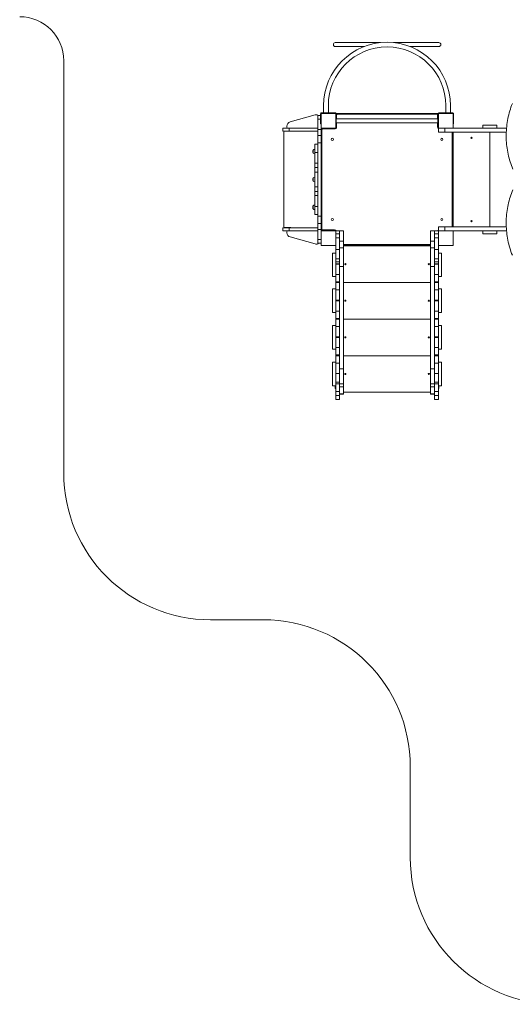
# Model space of a CAD drawing. Units: millimetres. Extents: x 605 to 11955, y 1187 to 12169.
# Drawn here: x 1183 to 4538, y 1187 to 7894 of the extents above; entities that cross this region are included whole.
import ezdxf

# ---------------------------------------------------------------- set-up
doc = ezdxf.new("R2010")
doc.units = ezdxf.units.MM
doc.layers.add('DiKom', color=7, linetype='Continuous')

msp = doc.modelspace()

# ---------------------------------------------------------------- linework, layer by layer
at = {"layer": 'DiKom', "color": 7, "linetype": 'Continuous', "lineweight": 15}
for p, q in [((3319.1, 7725.5), (3319.1, 7724.5)), ((3332.1, 7738.5), (3471.1, 7738.5)), ((3333.1, 7738.5), (3471.1, 7738.5)), ((3471.1, 7738.5), (3638.7, 7738.5)), ((3471.1, 7738.5), (3638.7, 7738.5)), ((3731.5, 7738.5), (3899.1, 7738.5)), ((3731.5, 7738.5), (3899.1, 7738.5)), ((3899.1, 7738.5), (4038.1, 7738.5)), ((3899.1, 7738.5), (4037.1, 7738.5)), ((4051.1, 7724.5), (4051.1, 7725.5)), ((3471.1, 7711.5), (3332.1, 7711.5)), ((3471.1, 7711.5), (3333.1, 7711.5)), ((3528.2, 7711.5), (3471.1, 7711.5)), ((3528.2, 7711.5), (3471.1, 7711.5)), ((3899.1, 7711.5), (3842, 7711.5)), ((3899.1, 7711.5), (3842, 7711.5)), ((4038.1, 7711.5), (3899.1, 7711.5)), ((4037.1, 7711.5), (3899.1, 7711.5)), ((3195, 7245.4), (3025, 7197.8)), ((3195, 7245.4), (3025, 7197.8)), ((3195, 7245.4), (3195, 7245.4)), ((3203.1, 7246.5), (3203.1, 7246.5)), ((3232.1, 7254), (3232.1, 7196)), ((3235.1, 7256), (3235.1, 7156)), ((3335.1, 7256), (3235.1, 7256)), ((3333.1, 7259), (3237.1, 7259)), ((3253.1, 7259), (3253.1, 7309)), ((3285.1, 7309), (3285.1, 7259)), ((3335.1, 7156), (3335.1, 7256)), ((3338.1, 7196), (3338.1, 7254)), ((3341.1, 7246), (3338.1, 7246)), ((3341.1, 7246), (3341.1, 7219.5)), ((4025.1, 7256), (3345.1, 7256)), ((3345.1, 7250), (3345.1, 7256)), ((4025.1, 7250), (3345.1, 7250)), ((4025.1, 7250), (4025.1, 7256)), ((4029.1, 7219.5), (4029.1, 7246)), ((4029.1, 7246), (4032.1, 7246)), ((4032.1, 7254), (4032.1, 7196)), ((4135.1, 7256), (4035.1, 7256)), ((4035.1, 7256), (4035.1, 7156)), ((4133.1, 7259), (4037.1, 7259)), ((4085.1, 7259), (4085.1, 7309)), ((4117.1, 7309), (4117.1, 7259)), ((4135.1, 7156), (4135.1, 7256)), ((4138.1, 7196), (4138.1, 7254)), ((3025, 7197.8), (3025, 7197.8)), ((3232.1, 7241), (3214.1, 7241)), ((3214.1, 7216), (3214.1, 7241)), ((3214.1, 7146), (3214.1, 7216)), ((3214.1, 7216), (3232.1, 7216)), ((3232.1, 7196), (3235.1, 7196)), ((3232.1, 7186), (3232.1, 7196)), ((3235.1, 7186), (3232.1, 7186)), ((3335.1, 7196), (3338.1, 7196)), ((3339.1, 7186), (3335.1, 7186)), ((3338.1, 7186), (3335.1, 7186)), ((3339.1, 7226), (3338.1, 7226)), ((3338.1, 7196), (3338.1, 7186)), ((3339.1, 7226), (3339.1, 7186)), ((4031.1, 7219.5), (3339.1, 7219.5)), ((3339.1, 7192.5), (4031.1, 7192.5)), ((3341.1, 7192.5), (3341.1, 7164)), ((4029.1, 7164), (4029.1, 7192.5)), ((4032.1, 7226), (4031.1, 7226)), ((4031.1, 7226), (4031.1, 7186)), ((4032.1, 7186), (4031.1, 7186)), ((4032.1, 7196), (4035.1, 7196)), ((4032.1, 7186), (4032.1, 7196)), ((4035.1, 7186), (4032.1, 7186)), ((4135.1, 7196), (4138.1, 7196)), ((4138.1, 7186), (4135.1, 7186)), ((4138.1, 7196), (4138.1, 7186)), ((2975.1, 7156), (2975.1, 7135)), ((2975.1, 7156), (3017.8, 7156)), ((2975.1, 7135), (3017.8, 7135)), ((2983.1, 6484), (2983.1, 7128)), ((2983.1, 7128), (2983.1, 7128)), ((2983.1, 6484), (2983.1, 7128)), ((2989.1, 7134), (3027.1, 7134)), ((3003.1, 7162), (3003.1, 7168.9)), ((3003.1, 7168.9), (3003.1, 7168.9)), ((3003.1, 7162), (3003.1, 7168.9)), ((3003.1, 7162), (3003.1, 7162)), ((3017.8, 7156), (3017.8, 7135)), ((3214.1, 7156), (3017.8, 7156)), ((3214.1, 7135), (3017.8, 7135)), ((3235.1, 7146), (3214.1, 7146)), ((3214.1, 7106), (3214.1, 7146)), ((3235.1, 7156), (3335.1, 7156)), ((3235.1, 7156), (3235.1, 7146)), ((3235.1, 7146), (3235.1, 7106)), ((3241.1, 7146), (3235.1, 7146)), ((3241.1, 7146), (3241.1, 6466)), ((3245.1, 7150), (3245.1, 7156)), ((3327.1, 7150), (3245.1, 7150)), ((3327.1, 7150), (3327.1, 7156)), ((3341.1, 7164), (3335.1, 7164)), ((4029.1, 7164), (4035.1, 7164)), ((4035.1, 7156), (4135.1, 7156)), ((4035.1, 7156), (4035.1, 7129)), ((4035.1, 7129), (4078.9, 7129)), ((4078.9, 7156), (4078.9, 7129)), ((4496.8, 7129), (4078.9, 7129)), ((4129.1, 6483), (4129.1, 7129)), ((4498.6, 7156), (4135.1, 7156)), ((4135.1, 7129), (4135.1, 6483)), ((4337.1, 7177), (4337.1, 7156)), ((4337.1, 7177), (4433.1, 7177)), ((4385.1, 7129), (4385.1, 6483)), ((4433.1, 7177), (4433.1, 7156)), ((3214.1, 7045.5), (3193.1, 7045.5)), ((3193.1, 6990.5), (3193.1, 7045.5)), ((3235.1, 7106), (3214.1, 7106)), ((3214.1, 7056), (3214.1, 7106)), ((3214.1, 7056), (3235.1, 7056)), ((3214.1, 6556), (3214.1, 7056)), ((3235.1, 7056), (3235.1, 7106)), ((3235.1, 7056), (3235.1, 6556)), ((3180.1, 6999.9), (3180.2, 7000.3)), ((3180.1, 6998.7), (3180.1, 6998.8)), ((3180.2, 6998.6), (3180.1, 6998.2)), ((3180.1, 6997.5), (3180.1, 6997.3)), ((3180.1, 6997.5), (3180.1, 6997.1)), ((3180.1, 6997.3), (3180.1, 6997.2)), ((3180.1, 6996.9), (3180.1, 6997.1)), ((3180.1, 6996.6), (3180.1, 6995.7)), ((3180.1, 6995.5), (3180.1, 6994.7)), ((3180.1, 6995.4), (3180.1, 6995.4)), ((3180.1, 6994.7), (3180.1, 6994.6)), ((3180.1, 6994.6), (3180.1, 6994.6)), ((3180.2, 7000.3), (3180.2, 6998.6)), ((3180.2, 6999.8), (3180.2, 7000)), ((3180.4, 7002.8), (3180.5, 7003.4)), ((3180.4, 7002.1), (3180.5, 7002.8)), ((3180.4, 7002.3), (3180.4, 7002.3)), ((3180.5, 7001.8), (3180.4, 7000.7)), ((3180.5, 7001.6), (3180.4, 7000.9)), ((3180.4, 7000.9), (3180.4, 7000.9)), ((3180.5, 7003.4), (3180.5, 7001.8)), ((3180.5, 7002.8), (3180.5, 7001.6)), ((3180.5, 7001.6), (3180.5, 7001.6)), ((3181.1, 7006.8), (3181.1, 6985.2)), ((3193.1, 6990.5), (3214.1, 6990.5)), ((3193.1, 6916.2), (3193.1, 6990.5)), ((3214.1, 6916.2), (3193.1, 6916.2)), ((3193.1, 6887.5), (3193.1, 6916.2)), ((3193.1, 6887.5), (3214.1, 6887.5)), ((3193.1, 6855.5), (3193.1, 6887.5)), ((3214.1, 6855.5), (3193.1, 6855.5)), ((3193.1, 6756.5), (3193.1, 6855.5)), ((3180.1, 6809.8), (3180.2, 6810.3)), ((3180.1, 6809.7), (3180.1, 6809.8)), ((3180.1, 6809.8), (3180.2, 6809.8)), ((3180.1, 6809.5), (3180.2, 6809.8)), ((3180.1, 6808.7), (3180.1, 6809)), ((3180.1, 6807.5), (3180.1, 6807)), ((3180.2, 6807.2), (3180.1, 6806.9)), ((3180.1, 6807), (3180.1, 6806.8)), ((3180.1, 6807), (3180.1, 6807)), ((3180.1, 6806.8), (3180.1, 6806.3)), ((3180.1, 6806.4), (3180.1, 6806.1)), ((3180.1, 6806.2), (3180.1, 6805.9)), ((3180.1, 6805.9), (3180.1, 6805.9)), ((3180.1, 6805.1), (3180.1, 6804.6)), ((3180.1, 6803.5), (3180.1, 6803.1)), ((3180.1, 6802.7), (3180.1, 6802.7)), ((3180.2, 6809.8), (3180.2, 6807.2)), ((3180.2, 6809), (3180.2, 6809)), ((3180.2, 6808.7), (3180.4, 6808.7)), ((3180.2, 6801.3), (3180.2, 6801.2)), ((3180.2, 6801.2), (3180.3, 6800.5)), ((3180.2, 6800.9), (3180.2, 6801)), ((3180.4, 6813.1), (3180.5, 6813.7)), ((3180.4, 6812.4), (3180.5, 6813.1)), ((3180.5, 6812.5), (3180.4, 6811.9)), ((3180.5, 6812.2), (3180.4, 6811.5)), ((3180.4, 6811.4), (3180.5, 6812.2)), ((3180.4, 6811.1), (3180.5, 6811.6)), ((3180.5, 6809.6), (3180.4, 6808.8)), ((3180.5, 6809.6), (3180.4, 6809.1)), ((3180.4, 6809.1), (3180.4, 6809.1)), ((3180.5, 6813.7), (3180.5, 6812.5)), ((3180.5, 6813.1), (3180.5, 6812.2)), ((3180.5, 6812.2), (3180.5, 6812.2)), ((3180.5, 6812.2), (3180.5, 6809.6)), ((3180.5, 6811.6), (3180.5, 6809.6)), ((3181.1, 6816.8), (3181.1, 6795.2)), ((3193.1, 6756.5), (3214.1, 6756.5)), ((3193.1, 6724.5), (3193.1, 6756.5)), ((3214.1, 6724.5), (3193.1, 6724.5)), ((3193.1, 6695.8), (3193.1, 6724.5)), ((3193.1, 6695.8), (3214.1, 6695.8)), ((3193.1, 6621.6), (3193.1, 6695.8)), ((3180.1, 6619.8), (3180.2, 6620.2)), ((3180.1, 6618.7), (3180.1, 6619.1)), ((3180.2, 6618.5), (3180.1, 6618.1)), ((3180.1, 6617.5), (3180.1, 6617.3)), ((3180.1, 6617.4), (3180.1, 6617)), ((3180.1, 6617.3), (3180.1, 6617.2)), ((3180.1, 6616.9), (3180.1, 6617.1)), ((3180.1, 6616.7), (3180.1, 6616.8)), ((3180.1, 6616.6), (3180.1, 6615.8)), ((3180.1, 6615.5), (3180.1, 6614.7)), ((3180.1, 6615.4), (3180.1, 6615.4)), ((3180.1, 6614.7), (3180.1, 6614.6)), ((3180.1, 6614.6), (3180.1, 6614.6)), ((3180.2, 6620.2), (3180.2, 6618.5)), ((3180.2, 6619.7), (3180.2, 6619.9)), ((3180.4, 6622.7), (3180.5, 6623.3)), ((3180.4, 6622.1), (3180.5, 6622.7)), ((3180.4, 6622.2), (3180.4, 6622.2)), ((3180.5, 6621.6), (3180.4, 6620.5)), ((3180.5, 6621.4), (3180.4, 6620.7)), ((3180.4, 6620.7), (3180.4, 6620.7)), ((3180.5, 6623.3), (3180.5, 6621.6)), ((3180.5, 6622.7), (3180.5, 6621.4)), ((3180.5, 6621.4), (3180.5, 6621.4)), ((3181.1, 6626.8), (3181.1, 6605.2)), ((3214.1, 6621.6), (3193.1, 6621.6)), ((3193.1, 6566.5), (3193.1, 6621.6)), ((3193.1, 6566.5), (3214.1, 6566.5)), ((3235.1, 6556), (3214.1, 6556)), ((3214.1, 6506), (3214.1, 6556)), ((3235.1, 6506), (3235.1, 6556)), ((2975.1, 6477), (2975.1, 6456)), ((2975.1, 6477), (3017.8, 6477)), ((2975.1, 6456), (3017.8, 6456)), ((2983.1, 6484), (2983.1, 6484)), ((2989.1, 6478), (3027.1, 6478)), ((3003.1, 6450), (3003.1, 6443.2)), ((3003.1, 6450), (3003.1, 6450)), ((3003.1, 6450), (3003.1, 6443.2)), ((3003.1, 6443.2), (3003.1, 6443.2)), ((3017.8, 6477), (3017.8, 6456)), ((3214.1, 6477), (3017.8, 6477)), ((3214.1, 6456), (3017.8, 6456)), ((3214.1, 6506), (3235.1, 6506)), ((3214.1, 6466), (3214.1, 6506)), ((3235.1, 6466), (3214.1, 6466)), ((3214.1, 6396), (3214.1, 6466)), ((3235.1, 6506), (3235.1, 6466)), ((3235.1, 6466), (3235.1, 6456)), ((3241.1, 6466), (3235.1, 6466)), ((3335.1, 6456), (3235.1, 6456)), ((3235.1, 6456), (3235.1, 6356)), ((3245.1, 6462), (3327.1, 6462)), ((3245.1, 6462), (3245.1, 6456)), ((3327.1, 6462), (3327.1, 6456)), ((3362.1, 6456.2), (3335.1, 6456.2)), ((3335.1, 6456.2), (3335.1, 6456)), ((3362.1, 6456), (3335.1, 6456)), ((3335.1, 6356), (3335.1, 6456)), ((3389.1, 6456.2), (3362.1, 6456.2)), ((3362.1, 6456.2), (3362.1, 6456)), ((3362.1, 6436), (3362.1, 6456)), ((3389.1, 6386.2), (3389.1, 6456.2)), ((3981.1, 6456.2), (3981.1, 6386.2)), ((4008.1, 6456.2), (3981.1, 6456.2)), ((4008.1, 6456), (4008.1, 6456.2)), ((4035.1, 6456.2), (4008.1, 6456.2)), ((4035.1, 6456), (4008.1, 6456)), ((4008.1, 6456), (4008.1, 6436)), ((4035.1, 6483), (4035.1, 6456)), ((4035.1, 6483), (4078.9, 6483)), ((4135.1, 6456), (4035.1, 6456)), ((4035.1, 6456), (4035.1, 6356)), ((4078.9, 6483), (4078.9, 6456)), ((4496.8, 6483), (4078.9, 6483)), ((4135.1, 6356), (4135.1, 6456)), ((4498.6, 6456), (4135.1, 6456)), ((4337.1, 6456), (4337.1, 6435)), ((4433.1, 6456), (4433.1, 6435)), ((3195, 6366.7), (3025, 6414.3)), ((3025, 6414.3), (3025, 6414.3)), ((3195, 6366.7), (3025, 6414.3)), ((3235.1, 6396), (3214.1, 6396)), ((3214.1, 6371), (3214.1, 6396)), ((3335.1, 6436), (3362.1, 6436)), ((3362.1, 6408.8), (3335.1, 6408.8)), ((3362.1, 6436), (3362.1, 6408.8)), ((3362.1, 6329), (3362.1, 6408.8)), ((3362.1, 6386.2), (3389.1, 6386.2)), ((3389.1, 6386.2), (3389.1, 6340.2)), ((3981.1, 6386.2), (4008.1, 6386.2)), ((3981.1, 6386.2), (3981.1, 6340.2)), ((4008.1, 6436), (4035.1, 6436)), ((4008.1, 6436), (4008.1, 6408.8)), ((4035.1, 6408.8), (4008.1, 6408.8)), ((4008.1, 6408.8), (4008.1, 6329)), ((4337.1, 6435), (4433.1, 6435)), ((3195, 6366.7), (3195, 6366.7)), ((3203.1, 6365.6), (3203.1, 6365.6)), ((3214.1, 6371), (3235.1, 6371)), ((3235.1, 6356), (3335.1, 6356)), ((3335.1, 6356), (3335.1, 6329)), ((3335.1, 6329), (3362.1, 6329)), ((3335.1, 6329), (3335.1, 6265.9)), ((3389.1, 6340.2), (3362.1, 6340.2)), ((3362.1, 6329), (3362.1, 6265.9)), ((3389.1, 6362), (3981.1, 6362)), ((3389.1, 6356), (3981.1, 6356)), ((3981.1, 6354.2), (3389.1, 6354.2)), ((3389.1, 6213.7), (3389.1, 6340.2)), ((4008.1, 6340.2), (3981.1, 6340.2)), ((3981.1, 6340.2), (3981.1, 6213.7)), ((4008.1, 6329), (4035.1, 6329)), ((4008.1, 6329), (4008.1, 6265.9)), ((4035.1, 6329), (4035.1, 6356)), ((4035.1, 6356), (4135.1, 6356)), ((4035.1, 6329), (4035.1, 6265.9)), ((3335.1, 6304.4), (3314.1, 6304.4)), ((3314.1, 6304.4), (3314.1, 6144.4)), ((3362.1, 6265.9), (3335.1, 6265.9)), ((3335.1, 6265.9), (3335.1, 6245.7)), ((3335.1, 6245.7), (3362.1, 6245.7)), ((3335.1, 6245.7), (3335.1, 6232.2)), ((3362.1, 6246.5), (3362.1, 6265.9)), ((3362.1, 6246.5), (3362.1, 6213.7)), ((4035.1, 6265.9), (4008.1, 6265.9)), ((4008.1, 6265.9), (4008.1, 6246.5)), ((4008.1, 6213.7), (4008.1, 6246.5)), ((4008.1, 6245.7), (4035.1, 6245.7)), ((4056.1, 6304.4), (4035.1, 6304.4)), ((4035.1, 6245.7), (4035.1, 6265.9)), ((4035.1, 6245.7), (4035.1, 6232.2)), ((4056.1, 6304.4), (4056.1, 6144.4)), ((3335.1, 6232.2), (3362.1, 6232.2)), ((3335.1, 6232.2), (3335.1, 6229.2)), ((3335.1, 6229.2), (3362.1, 6229.2)), ((3335.1, 6229.2), (3335.1, 6159.2)), ((3389.1, 6213.7), (3362.1, 6213.7)), ((3362.1, 6213.7), (3362.1, 5515.6)), ((3389.1, 5515.6), (3389.1, 6213.7)), ((4008.1, 6213.7), (3981.1, 6213.7)), ((3981.1, 6213.7), (3981.1, 5515.6)), ((4008.1, 6232.2), (4035.1, 6232.2)), ((4008.1, 6229.2), (4035.1, 6229.2)), ((4008.1, 5515.6), (4008.1, 6213.7)), ((4035.1, 6232.2), (4035.1, 6229.2)), ((4035.1, 6229.2), (4035.1, 6159.2)), ((3314.1, 6144.4), (3335.1, 6144.4)), ((3362.1, 6159.2), (3335.1, 6159.2)), ((3335.1, 6159.2), (3335.1, 6109.2)), ((3335.1, 6109.2), (3362.1, 6109.2)), ((3335.1, 6109.2), (3335.1, 6103.2)), ((3389.1, 6104.2), (3981.1, 6104.2)), ((4035.1, 6159.2), (4008.1, 6159.2)), ((4008.1, 6109.2), (4035.1, 6109.2)), ((4035.1, 6109.2), (4035.1, 6159.2)), ((4035.1, 6144.4), (4056.1, 6144.4)), ((4035.1, 6109.2), (4035.1, 6103.2)), ((3335.1, 6060.2), (3314.1, 6060.2)), ((3314.1, 6060.2), (3314.1, 5900.2)), ((3362.1, 6103.2), (3335.1, 6103.2)), ((3335.1, 6103.2), (3335.1, 6053.2)), ((3335.1, 6053.2), (3362.1, 6053.2)), ((3335.1, 6053.2), (3335.1, 5983.2)), ((4035.1, 6103.2), (4008.1, 6103.2)), ((4008.1, 6053.2), (4035.1, 6053.2)), ((4035.1, 6053.2), (4035.1, 6103.2)), ((4056.1, 6060.2), (4035.1, 6060.2)), ((4035.1, 6053.2), (4035.1, 5983.2)), ((4056.1, 6060.2), (4056.1, 5900.2)), ((3335.1, 5983.2), (3362.1, 5983.2)), ((3335.1, 5983.2), (3335.1, 5979.2)), ((3335.1, 5979.2), (3362.1, 5979.2)), ((3335.1, 5979.2), (3335.1, 5909.2)), ((4008.1, 5983.2), (4035.1, 5983.2)), ((4008.1, 5979.2), (4035.1, 5979.2)), ((4035.1, 5983.2), (4035.1, 5979.2)), ((4035.1, 5979.2), (4035.1, 5909.2)), ((3362.1, 5909.2), (3335.1, 5909.2)), ((3335.1, 5909.2), (3335.1, 5859.2)), ((4035.1, 5909.2), (4008.1, 5909.2)), ((4035.1, 5859.2), (4035.1, 5909.2)), ((3314.1, 5900.2), (3335.1, 5900.2)), ((3335.1, 5859.2), (3362.1, 5859.2)), ((3335.1, 5859.2), (3335.1, 5853.2)), ((3362.1, 5853.2), (3335.1, 5853.2)), ((3335.1, 5853.2), (3335.1, 5803.2)), ((3389.1, 5855.2), (3981.1, 5855.2)), ((4008.1, 5859.2), (4035.1, 5859.2)), ((4035.1, 5853.2), (4008.1, 5853.2)), ((4035.1, 5900.2), (4056.1, 5900.2)), ((4035.1, 5859.2), (4035.1, 5853.2)), ((4035.1, 5803.2), (4035.1, 5853.2)), ((3335.1, 5810.2), (3314.1, 5810.2)), ((3314.1, 5810.2), (3314.1, 5650.2)), ((3335.1, 5803.2), (3362.1, 5803.2)), ((3335.1, 5803.2), (3335.1, 5733.2)), ((4008.1, 5803.2), (4035.1, 5803.2)), ((4056.1, 5810.2), (4035.1, 5810.2)), ((4035.1, 5803.2), (4035.1, 5733.2)), ((4056.1, 5810.2), (4056.1, 5650.2)), ((3335.1, 5733.2), (3362.1, 5733.2)), ((3335.1, 5733.2), (3335.1, 5730.2)), ((3335.1, 5730.2), (3362.1, 5730.2)), ((3335.1, 5730.2), (3335.1, 5660.2)), ((4008.1, 5733.2), (4035.1, 5733.2)), ((4008.1, 5730.2), (4035.1, 5730.2)), ((4035.1, 5733.2), (4035.1, 5730.2)), ((4035.1, 5730.2), (4035.1, 5660.2)), ((3314.1, 5650.2), (3335.1, 5650.2)), ((3362.1, 5660.2), (3335.1, 5660.2)), ((3335.1, 5660.2), (3335.1, 5610.2)), ((4035.1, 5660.2), (4008.1, 5660.2)), ((4035.1, 5610.2), (4035.1, 5660.2)), ((4035.1, 5650.2), (4056.1, 5650.2)), ((3335.1, 5610.2), (3362.1, 5610.2)), ((3335.1, 5610.2), (3335.1, 5604.2)), ((3362.1, 5604.2), (3335.1, 5604.2)), ((3335.1, 5604.2), (3335.1, 5554.2)), ((3389.1, 5605.2), (3981.1, 5605.2)), ((4008.1, 5610.2), (4035.1, 5610.2)), ((4035.1, 5604.2), (4008.1, 5604.2)), ((4035.1, 5610.2), (4035.1, 5604.2)), ((4035.1, 5554.2), (4035.1, 5604.2)), ((3335.1, 5561.2), (3314.1, 5561.2)), ((3314.1, 5561.2), (3314.1, 5401.2)), ((3335.1, 5554.2), (3362.1, 5554.2)), ((3335.1, 5554.2), (3335.1, 5483.1)), ((3389.1, 5515.6), (3362.1, 5515.6)), ((3362.1, 5515.6), (3362.1, 5413.7)), ((3389.1, 5413.7), (3389.1, 5515.6)), ((4008.1, 5515.6), (3981.1, 5515.6)), ((3981.1, 5515.6), (3981.1, 5413.7)), ((4008.1, 5554.2), (4035.1, 5554.2)), ((4008.1, 5413.7), (4008.1, 5515.6)), ((4056.1, 5561.2), (4035.1, 5561.2)), ((4035.1, 5554.2), (4035.1, 5483.1)), ((4056.1, 5561.2), (4056.1, 5401.2)), ((3335.1, 5483.1), (3362.1, 5483.1)), ((3335.1, 5483.1), (3335.1, 5424.2)), ((4008.1, 5483.1), (4035.1, 5483.1)), ((4035.1, 5483.1), (4035.1, 5424.2)), ((3314.1, 5401.2), (3335.1, 5401.2)), ((3332.1, 5401.2), (3332.1, 5381.2)), ((3332.1, 5381.2), (3335.1, 5381.2)), ((3335.1, 5424.2), (3362.1, 5424.2)), ((3335.1, 5424.2), (3335.1, 5413.4)), ((3362.1, 5413.4), (3335.1, 5413.4)), ((3335.1, 5413.4), (3335.1, 5360.5)), ((3389.1, 5413.7), (3362.1, 5413.7)), ((3362.1, 5413.7), (3362.1, 5393.6)), ((3389.1, 5393.6), (3362.1, 5393.6)), ((3362.1, 5393.6), (3362.1, 5353.8)), ((3389.1, 5393.6), (3389.1, 5413.7)), ((3389.1, 5345), (3389.1, 5393.6)), ((4008.1, 5413.7), (3981.1, 5413.7)), ((3981.1, 5413.7), (3981.1, 5393.6)), ((4008.1, 5393.6), (3981.1, 5393.6)), ((3981.1, 5393.6), (3981.1, 5345)), ((4008.1, 5424.2), (4035.1, 5424.2)), ((4008.1, 5393.6), (4008.1, 5413.7)), ((4035.1, 5413.4), (4008.1, 5413.4)), ((4008.1, 5353.8), (4008.1, 5393.6)), ((4035.1, 5424.2), (4035.1, 5413.4)), ((4035.1, 5360.5), (4035.1, 5413.4)), ((4035.1, 5401.2), (4056.1, 5401.2)), ((4035.1, 5381.2), (4038.1, 5381.2)), ((4038.1, 5381.2), (4038.1, 5401.2)), ((3335.1, 5360.5), (3362.1, 5360.5)), ((3335.1, 5360.5), (3335.1, 5335.3)), ((3362.1, 5335.3), (3335.1, 5335.3)), ((3335.1, 5335.3), (3335.1, 5306.2)), ((3335.1, 5306.2), (3362.1, 5306.2)), ((3362.1, 5353.8), (3362.1, 5335.3)), ((3389.1, 5345), (3362.1, 5345)), ((3362.1, 5344.3), (3389.1, 5344.3)), ((3362.1, 5306.2), (3362.1, 5335.3)), ((3389.1, 5356.2), (3981.1, 5356.2)), ((3389.1, 5344.3), (3389.1, 5345)), ((4008.1, 5345), (3981.1, 5345)), ((3981.1, 5345), (3981.1, 5344.3)), ((3981.1, 5344.3), (4008.1, 5344.3)), ((4008.1, 5360.5), (4035.1, 5360.5)), ((4008.1, 5353.8), (4008.1, 5335.3)), ((4035.1, 5335.3), (4008.1, 5335.3)), ((4008.1, 5335.3), (4008.1, 5306.2)), ((4008.1, 5306.2), (4035.1, 5306.2)), ((4035.1, 5360.5), (4035.1, 5335.3)), ((4035.1, 5306.2), (4035.1, 5335.3))]:
    msp.add_line(p, q, dxfattribs=at)
at = {"layer": 'DiKom', "color": 3, "lineweight": 15}
for p, q in [((1483.1, 7614.8), (1483.1, 4806.2)), ((2843.1, 3806.2), (2483.1, 3806.2)), ((3843.1, 2186.8), (3843.1, 2806.2))]:
    msp.add_line(p, q, dxfattribs=at)
at = {"layer": 'DiKom', "color": 7, "linetype": 'Continuous', "lineweight": 15, "flags": 128}
for points in [[(4541.6, 6876.4), (4536.6, 6888.7), (4531.9, 6901.1), (4527.4, 6913.7), (4523.3, 6926.4), (4519.4, 6939.2), (4515.8, 6952.2), (4512.6, 6965.2), (4509.6, 6978.3), (4506.9, 6991.6), (4504.5, 7004.8), (4502.4, 7018.2), (4500.6, 7031.6), (4499.2, 7045.1), (4498, 7058.6), (4497.1, 7072.1), (4496.6, 7085.7), (4496.3, 7099.3), (4496.4, 7112.8), (4496.7, 7126.4), (4497.4, 7140), (4498.4, 7153.5), (4499.6, 7167), (4501.2, 7180.4), (4503.1, 7193.8), (4505.3, 7207.2), (4507.8, 7220.4), (4510.6, 7233.6), (4513.6, 7246.7), (4517, 7259.7), (4520.7, 7272.6), (4524.7, 7285.4), (4528.9, 7298), (4533.4, 7310.6), (4538.3, 7323)], [(3180.1, 6998.2), (3180.1, 6998.6), (3180.1, 6999.9)], [(3180.1, 6998.1), (3180.1, 6998.4), (3180.1, 6998.7)], [(3180.1, 6997.4), (3180.1, 6997.7), (3180.1, 6998.1)], [(3180.1, 6997.1), (3180.1, 6997.3), (3180.1, 6997.9)], [(3180.1, 6997.1), (3180.1, 6997.1), (3180.1, 6997.3), (3180.1, 6997.4)], [(3180.1, 6996.9), (3180.1, 6996.7), (3180.1, 6995.6), (3180.1, 6995.3), (3180.1, 6994.9)], [(3180.1, 6996.6), (3180.1, 6996.8), (3180.1, 6996.8)], [(3180.1, 6995.5), (3180.1, 6995.1), (3180.1, 6994.9)], [(3180.1, 6993.2), (3180.1, 6992.7), (3180.1, 6992.5)], [(3180.4, 7000.7), (3180.3, 7000.1), (3180.3, 6999.9), (3180.2, 6999.8), (3180.2, 6999.8)], [(3180.2, 7000.2), (3180.2, 7000.4), (3180.2, 7000.4)], [(3180.1, 6806.9), (3180.1, 6807.5), (3180.1, 6809.5)], [(3180.1, 6807.8), (3180.1, 6808.1), (3180.1, 6808.7)], [(3180.1, 6807.5), (3180.1, 6807.8), (3180.1, 6808.2)], [(3180.1, 6807), (3180.1, 6807.3), (3180.1, 6807.8)], [(3180.1, 6806.1), (3180.1, 6806.5), (3180.1, 6807.3)], [(3180.1, 6806.9), (3180.1, 6807), (3180.1, 6807)], [(3180.1, 6806.9), (3180.1, 6806.8), (3180.1, 6806.5)], [(3180.1, 6806.5), (3180.1, 6806.2), (3180.1, 6805.2), (3180.1, 6804.8), (3180.1, 6804.5)], [(3180.1, 6804.9), (3180.1, 6804.6), (3180.1, 6804.5)], [(3180.1, 6804.6), (3180.1, 6804), (3180.1, 6803.6)], [(3180.1, 6804.6), (3180.1, 6804.3), (3180.1, 6804.1)], [(3180.1, 6802.7), (3180.1, 6802.7), (3180.1, 6802.7)], [(3180.2, 6808.3), (3180.2, 6808.5), (3180.2, 6809)], [(3180.4, 6808.8), (3180.3, 6808.4), (3180.3, 6808.3), (3180.2, 6808.3)], [(3180.3, 6811.6), (3180.3, 6811.8), (3180.4, 6812.5)], [(3180.4, 6809.1), (3180.3, 6808.8), (3180.3, 6808.7), (3180.3, 6808.7)], [(4538.3, 6289.6), (4533.4, 6302), (4528.9, 6314.5), (4524.7, 6327.1), (4520.7, 6339.9), (4517, 6352.8), (4513.6, 6365.8), (4510.6, 6378.9), (4507.8, 6392.1), (4505.3, 6405.4), (4503.1, 6418.7), (4501.2, 6432.1), (4499.6, 6445.5), (4498.4, 6459), (4497.4, 6472.6), (4496.7, 6486.1), (4496.4, 6499.7), (4496.3, 6513.3), (4496.6, 6526.8), (4497.1, 6540.4), (4498, 6553.9), (4499.2, 6567.4), (4500.6, 6580.9), (4502.4, 6594.3), (4504.5, 6607.7), (4506.9, 6621), (4509.6, 6634.2), (4512.6, 6647.3), (4515.8, 6660.4), (4519.4, 6673.3), (4523.3, 6686.1), (4527.4, 6698.8), (4531.9, 6711.4), (4536.6, 6723.8), (4541.6, 6736.1)], [(3180.1, 6618.1), (3180.1, 6618.5), (3180.1, 6619.8)], [(3180.1, 6618.1), (3180.1, 6618.3), (3180.1, 6618.7)], [(3180.1, 6617.3), (3180.1, 6617.6), (3180.1, 6618.1)], [(3180.1, 6617), (3180.1, 6617.3), (3180.1, 6617.8)], [(3180.1, 6617.1), (3180.1, 6617.2), (3180.1, 6617.3), (3180.1, 6617.3)], [(3180.1, 6616.9), (3180.1, 6616.6), (3180.1, 6615.6), (3180.1, 6615.2), (3180.1, 6614.9)], [(3180.1, 6615.4), (3180.1, 6615.1), (3180.1, 6614.9)], [(3180.1, 6613.4), (3180.1, 6613), (3180.1, 6612.9)], [(3180.1, 6613.2), (3180.1, 6612.7), (3180.1, 6612.6)], [(3180.4, 6620.5), (3180.3, 6619.9), (3180.3, 6619.7), (3180.2, 6619.6), (3180.2, 6619.6)], [(3180.2, 6620.1), (3180.2, 6620.3), (3180.2, 6620.3)], [(4031.8, 6456.2), (4033.2, 6457.9), (4035.1, 6459.5)]]:
    msp.add_lwpolyline(points, dxfattribs=at)
at = {"layer": 'DiKom', "color": 7, "linetype": 'Continuous', "lineweight": 15, "extrusion": (2.76751e-16, 3.49148e-15, -1)}
for centre in [(-3312.1, 7079), (-4058.1, 7079), (-3312.1, 6533), (-4058.1, 6533)]:
    msp.add_circle(centre, 7.5, dxfattribs=at)
at = {"layer": 'DiKom', "color": 7, "linetype": 'Continuous', "lineweight": 15}
for centre in [(4260.1, 7090), (4260.1, 6522)]:
    msp.add_circle(centre, 4, dxfattribs=at)
at = {"layer": 'DiKom', "color": 7, "linetype": 'Continuous', "lineweight": 15, "extrusion": (1.90693e-16, 3.17193e-15, -1)}
for centre in [(-3401.1, 6229.2), (-3969.1, 6229.2)]:
    msp.add_circle(centre, 4, dxfattribs=at)
at = {"layer": 'DiKom', "color": 7, "linetype": 'Continuous', "lineweight": 15, "extrusion": (3.80268e-16, 3.01673e-15, -1)}
for centre in [(-3401.1, 5980.2), (-3969.1, 5980.2)]:
    msp.add_circle(centre, 4, dxfattribs=at)
at = {"layer": 'DiKom', "color": 7, "linetype": 'Continuous', "lineweight": 15, "extrusion": (3.57227e-16, 3.11902e-15, -1)}
for centre in [(-3401.1, 5730.2), (-3969.1, 5730.2)]:
    msp.add_circle(centre, 4, dxfattribs=at)
at = {"layer": 'DiKom', "color": 7, "linetype": 'Continuous', "lineweight": 15, "extrusion": (1.90693e-16, 3.14743e-15, -1)}
for centre in [(-3401.1, 5481.2), (-3969.1, 5481.2)]:
    msp.add_circle(centre, 4, dxfattribs=at)
at = {"layer": 'DiKom', "color": 3, "lineweight": 15}
for centre, radius, start, end in [((1183.1, 7614.8), 300, 0, 90), ((2483.1, 4806.2), 1000, 180, 270), ((2843.1, 2806.2), 1000, 0, 90), ((4843.1, 2186.8), 1000, 180, 270)]:
    msp.add_arc(centre, radius, start, end, dxfattribs=at)
at = {"layer": 'DiKom', "color": 7, "linetype": 'Continuous', "lineweight": 15}
for centre, radius, start, end in [((3685.1, 7309), 432, 0, 180), ((3332.1, 7725.5), 13, 90, 180), ((3332.1, 7724.5), 13, 180, 270), ((4038.1, 7725.5), 13, 0, 90), ((4038.1, 7724.5), 13, 270, 0), ((3685.1, 7309), 400, 0, 180), ((3203.1, 7216.5), 30, 54.93097, 105.64225), ((3203.1, 7216.5), 30, 90, 105.64225), ((3237.1, 7254), 5, 90, 180), ((3333.1, 7254), 5, 0, 90), ((3345.1, 7246), 10, 90, 134.427), ((3345.1, 7246), 4, 90, 180), ((4025.1, 7246), 10, 45.573, 90), ((4025.1, 7246), 4, 0, 90), ((4037.1, 7254), 5, 90, 180), ((4133.1, 7254), 5, 0, 90), ((3033.1, 7168.9), 30, 105.64225, 180), ((3033.1, 7168.9), 30, 105.64225, 180), ((2989.1, 7128), 6, 90, 180), ((2989.1, 7128), 6, 90, 180), ((3009.1, 7162), 6, 180, 270), ((3009.1, 7162), 6, 180, 270), ((3027.1, 7140), 6, 270, 303.55731), ((3027.1, 7140), 6, 270, 303.55731), ((3245.1, 7146), 10, 90, 180), ((3245.1, 7146), 4, 90, 180), ((3327.1, 7164), 14, 270, 0), ((4043, 7164), 13.9, 179.89748, 235.3699), ((3221.9, 6997.5), 41.8, 167.12038, 176.86578), ((3197.5, 6998.3), 17.4, 177.77182, 182.87341), ((3221.9, 6997.5), 41.8, 178.61552, 180), ((3361.7, 6996.4), 181.6, 179.5237, 180.28589), ((3221.9, 6994.6), 41.8, 180, 182.0591), ((3238.6, 6994.9), 58.6, 180.27145, 181.65814), ((3227.5, 6994.6), 47.5, 180.17879, 181.51385), ((3184.1, 6993.2), 3.99, 176.95154, 186.64953), ((3221.9, 6994.6), 41.8, 182.74423, 192.87962), ((3200.9, 6999.5), 20.7, 172.21107, 178.13274), ((3195.1, 7000.1), 14.9, 172.02005, 178.3046), ((3178.3, 7000.8), 2.11, 340.27908, 1.88276), ((3193.3, 6992.3), 18.7, 90.49093, 130.62116), ((3193.3, 6999.7), 18.7, 229.37884, 269.50907), ((3221.9, 6807.5), 41.8, 167.12038, 178.91796), ((3224.3, 6807.8), 44.3, 178.41176, 181.81845), ((3221.9, 6807.5), 41.8, 179.19858, 180), ((3372.8, 6805.8), 192.7, 179.53758, 180.27756), ((3221.9, 6804.6), 41.8, 180, 181.2654), ((3221.9, 6804.6), 41.8, 181.2654, 182.00117), ((3221.9, 6804.6), 41.8, 182.00117, 192.87962), ((3211.5, 6803.8), 31.4, 181.25632, 182.85024), ((3194.4, 6809.2), 14.2, 170.83732, 180.75468), ((3190.3, 6809.5), 10.1, 170.43667, 181.0863), ((3185.4, 6809.3), 5.22, 180, 186.72312), ((3206.1, 6809.2), 26, 172.87763, 175.03335), ((3193.3, 6802.3), 18.7, 90.49093, 130.62116), ((3193.3, 6809.7), 18.7, 229.37884, 269.50907), ((3221.9, 6617.5), 41.8, 167.12038, 177.82182), ((3200.2, 6618.3), 20.1, 177.64535, 182.69608), ((3221.9, 6617.5), 41.8, 178.54152, 180), ((3365.2, 6616.3), 185.1, 179.52817, 180.28321), ((3221.9, 6614.6), 41.8, 180, 181.8842), ((3236.4, 6614.8), 56.3, 180.24726, 181.68578), ((3226.2, 6614.6), 46.2, 180.15646, 181.53219), ((3221.9, 6614.6), 41.8, 182.63645, 192.87962), ((3200.1, 6619.5), 19.9, 172.1179, 178.36407), ((3194.5, 6620.1), 14.3, 171.90825, 178.52933), ((3178.7, 6620.6), 1.69, 338.02294, 3.71424), ((3193.3, 6612.3), 18.7, 90.49093, 130.62116), ((3193.3, 6619.7), 18.7, 229.37884, 269.50907), ((2989.1, 6484), 6, 180, 270), ((2989.1, 6484), 6, 180, 270), ((3009.1, 6450), 6, 90, 180), ((3009.1, 6450), 6, 90, 180), ((3033.1, 6443.2), 30, 180, 254.35775), ((3033.1, 6443.2), 30, 180, 254.35775), ((3027.1, 6472), 6, 56.4429, 90), ((3027.1, 6472), 6, 56.4429, 90), ((3245.1, 6466), 10, 180, 270), ((3245.1, 6466), 4, 180, 270), ((3327.2, 6448.2), 13.8, 35.46541, 90.31756), ((3203.1, 6395.6), 30, 254.35775, 305.06907), ((3203.1, 6395.6), 30, 254.35775, 270)]:
    msp.add_arc(centre, radius, start, end, dxfattribs=at)

doc.saveas('drawing.dxf')
